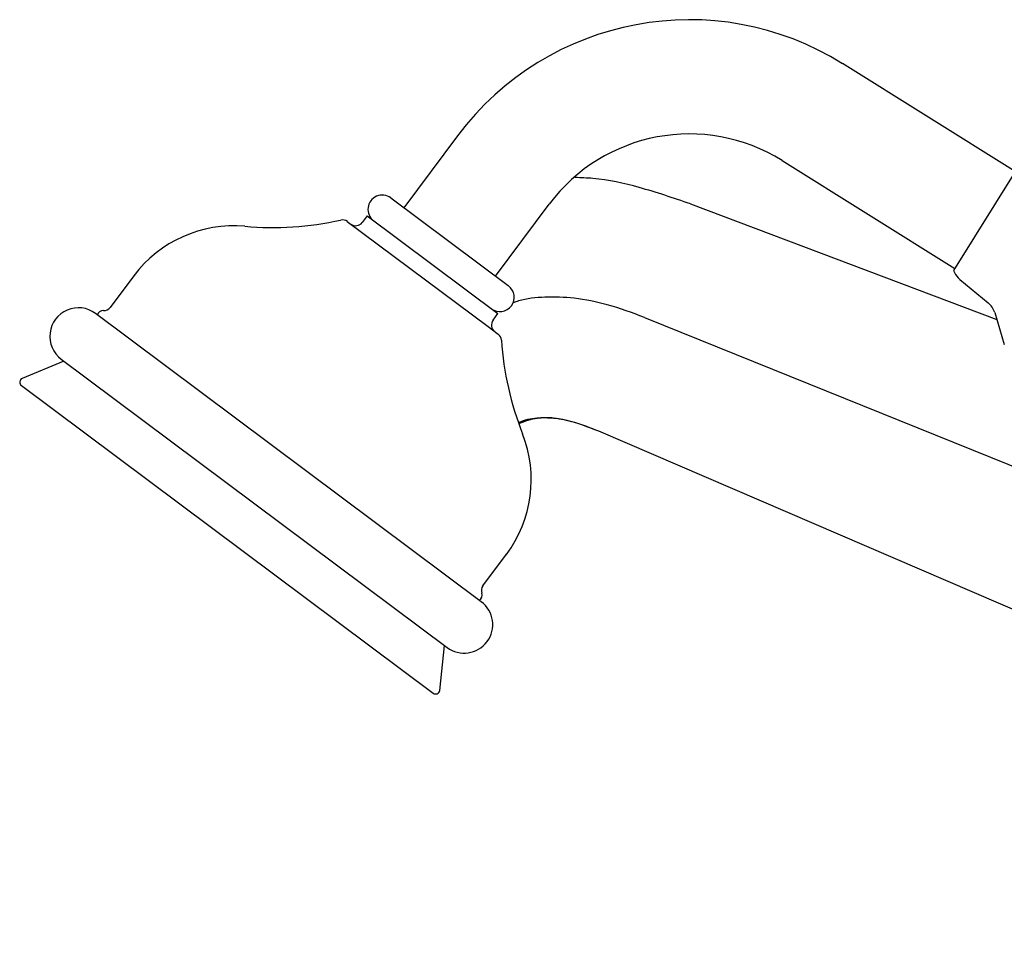
# Model space of a CAD drawing. Units: millimetres. Extents: x 15 to 2033, y 32 to 1450.
# Drawn here: x 111 to 232, y 804 to 919 of the extents above; entities that cross this region are included whole.
import ezdxf

# ---------------------------------------------------------------- set-up
doc = ezdxf.new("R2010")
doc.units = ezdxf.units.MM
doc.header["$LTSCALE"] = 7

msp = doc.modelspace()

# ---------------------------------------------------------------- linework, layer by layer
at = {"color": 7, "linetype": 'Continuous', "lineweight": 25}
for p, q in [((233.43, 900.69), (212.28, 913.91)), ((165.12, 905.08), (158.53, 896.26)), ((204.86, 902.04), (226.01, 888.82)), ((233.59, 900.95), (225.86, 888.57)), ((156.93, 897.46), (171.31, 886.71)), ((169.75, 887.88), (176.33, 896.69)), ((193.63, 896.73), (231.17, 882.55)), ((154.03, 895.26), (153.43, 894.46)), ((154.03, 895.26), (170.05, 883.28)), ((151.6, 894.57), (168.84, 881.69)), ((125.45, 887.91), (122.56, 884.05)), ((225.86, 888.57), (225.97, 888.32)), ((171.31, 886.71), (171.35, 886.69)), ((226.64, 887.46), (230.1, 884.61)), ((168.01, 847.98), (120.75, 883.3)), ((169.46, 882.48), (170.05, 883.28)), ((230.91, 883.4), (232.09, 879.5)), ((188.01, 882.82), (288.04, 842.4)), ((168.84, 881.69), (170.09, 880.76)), ((116.89, 877.45), (111.78, 875.35)), ((116.56, 877.69), (163.82, 842.37)), ((111.67, 874.48), (162.13, 836.77)), ((182.39, 868.91), (332.64, 804.16)), ((168.22, 849.93), (171.1, 853.79)), ((162.93, 837.12), (163.5, 842.61))]:
    msp.add_line(p, q, dxfattribs=at)
for centre, radius, start, end in [((193.5, 883.86), 35.43, 58, 143.2281), ((193.5, 883.86), 21.43, 58, 143.2281), ((155.88, 896.06), 1.75, 53.2281, 233.2281), ((137.69, 878.76), 15.28, 84.932, 143.2281), ((142.43, 932.28), 38.45, 264.932, 282.5542), ((151.01, 893.77), 1, 53.2281, 102.5542), ((152.63, 895.05), 1, 233.2281, 323.2281), ((228.23, 889.39), 2.5, 205.2648, 230.5703), ((170.3, 885.28), 1.75, 233.2281, 53.2281), ((228.52, 882.68), 2.5, 16.8141, 50.5703), ((118.66, 880.5), 3.5, 53.2281, 233.2281), ((121.7, 882.9), 0.75, 88.078, 162.6993), ((121.76, 884.65), 1, 268.078, 323.2281), ((170.26, 881.88), 1, 143.2281, 233.2281), ((169.49, 879.96), 1, 3.902, 53.2281), ((208.84, 882.64), 38.45, 183.902, 201.5243), ((111.97, 874.88), 0.5, 112.3885, 233.2281), ((158.86, 862.93), 15.28, 323.2281, 21.5243), ((169.02, 849.33), 1, 143.2281, 198.3782), ((165.92, 845.18), 3.5, 233.2281, 53.2281), ((167.36, 848.78), 0.75, 303.7569, 18.3782), ((162.43, 837.17), 0.5, 233.2281, 354.0677)]:
    msp.add_arc(centre, radius, start, end, dxfattribs=at)
for points, knots in [([(193.63, 896.73), (191.55, 897.44), (187.66, 898.77), (182.88, 899.83), (180.22, 899.93), (179.48, 899.95)], [0, 0, 0, 0, 0.451763, 0.8475552, 1, 1, 1, 1]), ([(188.01, 882.82), (186.5, 883.38), (183.71, 884.41), (179.58, 885.25), (175.92, 885.37), (173.36, 885.12), (172.11, 884.67), (171.87, 884.59)], [0, 0, 0, 0, 0.290075, 0.539536, 0.757638, 0.953932, 1, 1, 1, 1]), ([(172.62, 869.94), (172.63, 869.95), (173.31, 870.3), (174.79, 870.55), (177.07, 870.55), (179.64, 870.01), (181.41, 869.3), (182.39, 868.91)], [0, 0, 0, 0, 0.003504, 0.22839, 0.435001, 0.686309, 1, 1, 1, 1]), ([(172.65, 869.83), (173.39, 870.1), (175.25, 870.77), (178.69, 870.33), (181.09, 869.41), (182.39, 868.91)], [0, 0, 0, 0, 0.2321255, 0.582945, 1, 1, 1, 1])]:
    msp.add_open_spline(points, degree=3, knots=knots, dxfattribs=at)

doc.saveas('drawing.dxf')
